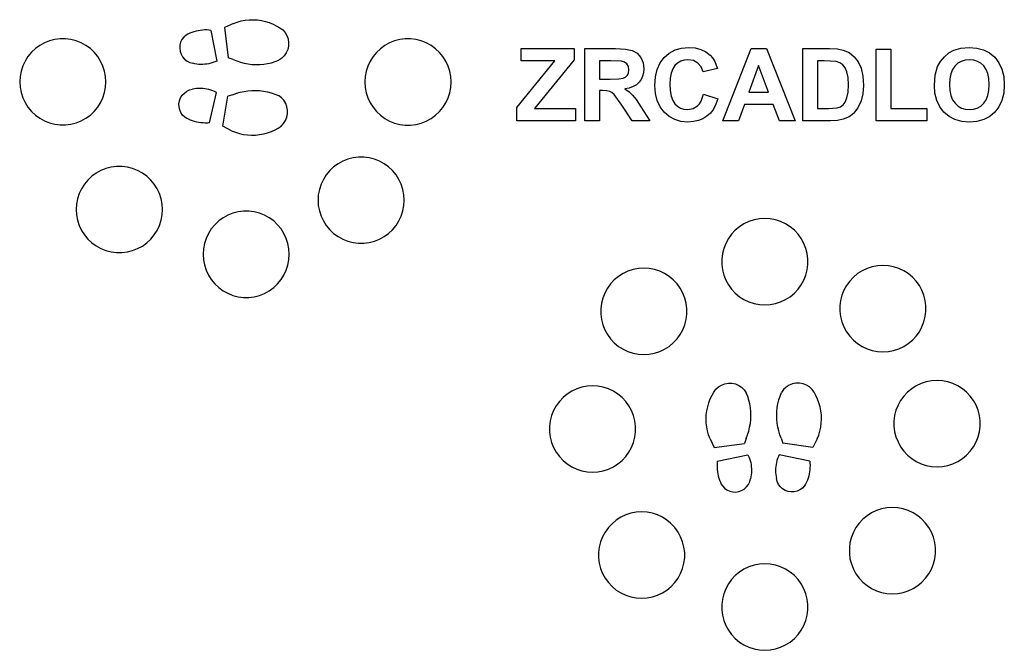
# Model space of a CAD drawing. Extents: x -1728 to 1728, y -1325 to 1325.
# Drawn here: x -1728 to 555, y -1325 to 136 of the extents above; entities that cross this region are included whole.
import ezdxf

# ---------------------------------------------------------------- set-up
doc = ezdxf.new("R2010")
doc.units = 0
doc.layers.get('0').update_dxf_attribs({"linetype": 'CONTINUOUS'})

msp = doc.modelspace()

# ---------------------------------------------------------------- linework, layer by layer
for p, q in [((-1232.2, 127.3), (-1252.7, 117.8)), ((-1252.7, 117.8), (-1244.1, 47.4)), ((-1232.2, 127.3), (-1223.3, 130.5)), ((-1223.3, 130.5), (-1214.2, 133)), ((-1214.2, 133), (-1204.9, 134.7)), ((-1204.9, 134.7), (-1195.5, 135.7)), ((-1195.5, 135.7), (-1186, 135.9)), ((-1186, 135.9), (-1176.6, 135.4)), ((-1176.6, 135.4), (-1167.2, 134)), ((-1167.2, 134), (-1158, 131.9)), ((-1158, 131.9), (-1148.9, 129.1)), ((-1148.9, 129.1), (-1140.2, 125.5)), ((-1140.2, 125.5), (-1131.8, 121.2)), ((-1131.8, 121.2), (-1124.4, 117.4)), ((-1124.4, 117.4), (-1117.9, 112.4)), ((-1633.8, 91.8), (-1646.3, 90.2)), ((-1621.3, 91.7), (-1633.8, 91.8)), ((-1608.8, 90.2), (-1621.3, 91.7)), ((-1347.2, 95.7), (-1351.4, 90)), ((-1342, 100.5), (-1347.2, 95.7)), ((-1337.6, 102.8), (-1342, 100.5)), ((-1333, 104.8), (-1337.6, 102.8)), ((-1328.4, 106.6), (-1333, 104.8)), ((-1323.6, 108.2), (-1328.4, 106.6)), ((-1318.8, 109.5), (-1323.6, 108.2)), ((-1313.9, 110.5), (-1318.8, 109.5)), ((-1309, 111.3), (-1313.9, 110.5)), ((-1304.1, 111.8), (-1309, 111.3)), ((-1299.1, 112.1), (-1304.1, 111.8)), ((-1294.1, 112.1), (-1299.1, 112.1)), ((-1289.1, 111.8), (-1294.1, 112.1)), ((-1284.2, 111.3), (-1289.1, 111.8)), ((-1284.2, 111.3), (-1270.9, 40)), ((-1117.9, 112.4), (-1112.5, 106.1)), ((-1112.5, 106.1), (-1108.3, 99)), ((-1108.3, 99), (-1105.5, 91.3)), ((-833.8, 91.5), (-846.3, 90)), ((-821.3, 91.5), (-833.8, 91.5)), ((-808.8, 90), (-821.3, 91.5)), ((-1691.3, 69), (-1700.4, 60.4)), ((-1681.1, 76.4), (-1691.3, 69)), ((-1670.1, 82.4), (-1681.1, 76.4)), ((-1658.4, 87.1), (-1670.1, 82.4)), ((-1646.3, 90.2), (-1658.4, 87.1)), ((-1596.6, 87), (-1608.8, 90.2)), ((-1585, 82.4), (-1596.6, 87)), ((-1574, 76.4), (-1585, 82.4)), ((-1563.8, 69), (-1574, 76.4)), ((-1554.6, 60.4), (-1563.8, 69)), ((-1356.2, 76.7), (-1356.6, 69.7)), ((-1356.6, 69.7), (-1355.7, 62.6)), ((-1354.5, 83.6), (-1356.2, 76.7)), ((-1351.4, 90), (-1354.5, 83.6)), ((-1104.5, 74.9), (-1106.3, 66.8)), ((-1105.5, 91.3), (-1104.2, 83.1)), ((-1104.2, 83.1), (-1104.5, 74.9)), ((-891.3, 68.8), (-900.4, 60.2)), ((-881.1, 76.2), (-891.3, 68.8)), ((-870.1, 82.2), (-881.1, 76.2)), ((-858.4, 86.8), (-870.1, 82.2)), ((-846.3, 90), (-858.4, 86.8)), ((-796.6, 86.8), (-808.8, 90)), ((-785, 82.2), (-796.6, 86.8)), ((-774, 76.2), (-785, 82.2)), ((-763.8, 68.8), (-774, 76.2)), ((-754.6, 60.2), (-763.8, 68.8)), ((-564.8, 40.7), (-564.8, 68.9)), ((-564.8, 68.9), (-442.5, 68.9)), ((-442.5, 68.9), (-442.5, 42.7)), ((-417.5, 68.9), (-346.5, 68.9)), ((-417.5, -98.2), (-417.5, 68.9)), ((-346.5, 68.9), (-323.4, 67.8)), ((-208.4, 66), (-193.4, 70.3)), ((-193.4, 70.3), (-176.7, 71.8)), ((-176.7, 71.8), (-162.1, 70.6)), ((-162.1, 70.6), (-148.9, 67.2)), ((-97.4, -98.2), (-32.3, 68.9)), ((-32.3, 68.9), (3.4, 68.9)), ((3.4, 68.9), (70.4, -98.2)), ((88.1, -98.2), (88.1, 68.9)), ((88.1, 68.9), (149.8, 68.9)), ((149.8, 68.9), (168.2, 68.1)), ((437.5, 65.2), (454.3, 70.1)), ((454.3, 70.1), (473.5, 71.8)), ((473.5, 71.8), (491.1, 70.3)), ((491.1, 70.3), (506.8, 66.1)), ((-1708.4, 50.7), (-1715.2, 40.1)), ((-1700.4, 60.4), (-1708.4, 50.7)), ((-1546.6, 50.7), (-1554.6, 60.4)), ((-1539.9, 40.1), (-1546.6, 50.7)), ((-1355.7, 62.6), (-1353.4, 55.9)), ((-1353.4, 55.9), (-1349.8, 49.8)), ((-1349.8, 49.8), (-1345.2, 44.4)), ((-1233, 44), (-1244.1, 47.4)), ((-1120, 46.6), (-1126.9, 41.9)), ((-1114.2, 52.4), (-1120, 46.6)), ((-1109.6, 59.2), (-1114.2, 52.4)), ((-1106.3, 66.8), (-1109.6, 59.2)), ((-908.4, 50.5), (-915.2, 39.9)), ((-900.4, 60.2), (-908.4, 50.5)), ((-746.6, 50.5), (-754.6, 60.2)), ((-739.9, 39.9), (-746.6, 50.5)), ((-323.4, 67.8), (-307.6, 64.4)), ((-307.6, 64.4), (-296.6, 58.2)), ((-296.6, 58.2), (-288.1, 48.4)), ((-288.1, 48.4), (-282.6, 36.1)), ((-242.8, 36), (-233.4, 48.7)), ((-233.4, 48.7), (-221.8, 58.8)), ((-221.8, 58.8), (-208.4, 66)), ((-148.9, 67.2), (-137.2, 61.6)), ((-137.2, 61.6), (-126.9, 53.7)), ((-126.9, 53.7), (-121.5, 47.7)), ((-121.5, 47.7), (-116.9, 40.6)), ((168.2, 68.1), (181.6, 65.7)), ((181.6, 65.7), (195.3, 59.7)), ((195.3, 59.7), (206.8, 50.3)), ((206.8, 50.3), (216.1, 38)), ((257.8, 67.6), (291.6, 67.6)), ((257.8, -98.2), (257.8, 67.6)), ((291.6, 67.6), (291.6, -70.1)), ((407.1, 39.3), (415.9, 50.1)), ((415.9, 50.1), (426.2, 59)), ((426.2, 59), (437.5, 65.2)), ((506.8, 66.1), (520.6, 58.9)), ((520.6, 58.9), (532.6, 48.9)), ((532.6, 48.9), (542.3, 36.3)), ((-1720.5, 28.8), (-1724.4, 16.8)), ((-1715.2, 40.1), (-1720.5, 28.8)), ((-1534.6, 28.7), (-1539.9, 40.1)), ((-1530.7, 16.8), (-1534.6, 28.7)), ((-1345.2, 44.4), (-1339.6, 40)), ((-1339.6, 40), (-1333.3, 36.8)), ((-1333.3, 36.8), (-1326.5, 34.9)), ((-1321.8, 33.8), (-1326.5, 34.9)), ((-1317.2, 33.1), (-1321.8, 33.8)), ((-1312.4, 32.5), (-1317.2, 33.1)), ((-1307.7, 32.3), (-1312.4, 32.5)), ((-1303, 32.4), (-1307.7, 32.3)), ((-1298.2, 32.7), (-1303, 32.4)), ((-1293.5, 33.2), (-1298.2, 32.7)), ((-1288.9, 34.1), (-1293.5, 33.2)), ((-1284.2, 35.2), (-1288.9, 34.1)), ((-1279.7, 36.5), (-1284.2, 35.2)), ((-1275.2, 38.2), (-1279.7, 36.5)), ((-1270.9, 40), (-1275.2, 38.2)), ((-1233, 44), (-1224.6, 40.5)), ((-1224.6, 40.5), (-1216, 37.6)), ((-1216, 37.6), (-1207.2, 35.2)), ((-1207.2, 35.2), (-1198.2, 33.5)), ((-1198.2, 33.5), (-1189.2, 32.4)), ((-1189.2, 32.4), (-1180.1, 31.9)), ((-1180.1, 31.9), (-1171, 32.1)), ((-1171, 32.1), (-1162, 32.8)), ((-1162, 32.8), (-1153, 34.2)), ((-1153, 34.2), (-1144.1, 36.2)), ((-1144.1, 36.2), (-1135.4, 38.8)), ((-1135.4, 38.8), (-1126.9, 41.9)), ((-920.5, 28.6), (-924.4, 16.6)), ((-915.2, 39.9), (-920.5, 28.6)), ((-734.6, 28.5), (-739.9, 39.9)), ((-730.7, 16.6), (-734.6, 28.5)), ((-574.8, -67.8), (-487, 40.7)), ((-487, 40.7), (-564.8, 40.7)), ((-442.5, 42.7), (-534, -70.1)), ((-357.4, 40.7), (-383.8, 40.7)), ((-383.8, 40.7), (-383.8, -1.8)), ((-332.8, 40.1), (-357.4, 40.7)), ((-325.5, 37.8), (-332.8, 40.1)), ((-320.1, 33.5), (-325.5, 37.8)), ((-316.7, 27.5), (-320.1, 33.5)), ((-315.6, 19.9), (-316.7, 27.5)), ((-282.6, 36.1), (-280.8, 22.1)), ((-249.5, 20.9), (-242.8, 36)), ((-208.6, 29.6), (-213.6, 21.9)), ((-202.4, 35.4), (-208.6, 29.6)), ((-195.3, 39.6), (-202.4, 35.4)), ((-187.3, 42.1), (-195.3, 39.6)), ((-178.4, 42.9), (-187.3, 42.1)), ((-166, 41.1), (-178.4, 42.9)), ((-155.6, 35.4), (-166, 41.1)), ((-147.8, 26.5), (-155.6, 35.4)), ((-143.2, 14.9), (-147.8, 26.5)), ((-109.8, 22.9), (-143.2, 14.9)), ((-116.9, 40.6), (-109.8, 22.9)), ((-14.8, 29.9), (-37.4, -32.1)), ((8.2, -32.1), (-14.8, 29.9)), ((121.9, 40.7), (121.9, -70.1)), ((137.1, 40.7), (121.9, 40.7)), ((164.8, 39.1), (137.1, 40.7)), ((173.4, 36.1), (164.8, 39.1)), ((180.4, 31.2), (173.4, 36.1)), ((185.9, 24.2), (180.4, 31.2)), ((190, 15), (185.9, 24.2)), ((216.1, 38), (222.8, 23.3)), ((222.8, 23.3), (226.9, 5.4)), ((394.6, 7.8), (400.3, 27.2)), ((400.3, 27.2), (407.1, 39.3)), ((440.2, 28.6), (434.6, 20.6)), ((447.1, 34.9), (440.2, 28.6)), ((455, 39.4), (447.1, 34.9)), ((463.9, 42), (455, 39.4)), ((473.9, 42.9), (463.9, 42)), ((483.8, 42.1), (473.9, 42.9)), ((492.7, 39.4), (483.8, 42.1)), ((500.5, 35), (492.7, 39.4)), ((507.3, 28.8), (500.5, 35)), ((512.8, 20.8), (507.3, 28.8)), ((542.3, 36.3), (549.3, 21.5)), ((-1726.8, 4.5), (-1727.6, -8)), ((-1724.4, 16.8), (-1726.8, 4.5)), ((-1528.3, 4.5), (-1530.7, 16.8)), ((-1527.6, -8.1), (-1528.3, 4.5)), ((-926.8, 4.3), (-927.6, -8.2)), ((-924.4, 16.6), (-926.8, 4.3)), ((-728.3, 4.2), (-730.7, 16.6)), ((-727.6, -8.3), (-728.3, 4.2)), ((-339.1, -1.2), (-328.5, 0.3)), ((-328.5, 0.3), (-323.1, 3.1)), ((-323.1, 3.1), (-319, 7.4)), ((-319, 7.4), (-316.4, 13)), ((-316.4, 13), (-315.6, 19.9)), ((-283.6, 4.9), (-287, -2.5)), ((-281.5, 13.1), (-283.6, 4.9)), ((-280.8, 22.1), (-281.5, 13.1)), ((-254.9, -16.1), (-253.6, 3.6)), ((-253.6, 3.6), (-249.5, 20.9)), ((-219.4, 0.3), (-220.2, -13.6)), ((-217.3, 12.1), (-219.4, 0.3)), ((-213.6, 21.9), (-217.3, 12.1)), ((192.5, 2.4), (190, 15)), ((193.4, -14.8), (192.5, 2.4)), ((226.9, 5.4), (228.3, -16.2)), ((392.7, -15.7), (394.6, 7.8)), ((430.7, 10.7), (428.3, -1)), ((434.6, 20.6), (430.7, 10.7)), ((516.8, 11), (512.8, 20.8)), ((519.1, -0.6), (516.8, 11)), ((549.3, 21.5), (553.4, 4.4)), ((553.4, 4.4), (554.8, -14.9)), ((-1727.6, -8), (-1726.8, -20.6)), ((-1726.8, -20.6), (-1724.4, -32.9)), ((-1530.7, -32.9), (-1528.4, -20.6)), ((-1528.4, -20.6), (-1527.6, -8.1)), ((-927.6, -8.2), (-926.8, -20.8)), ((-926.8, -20.8), (-924.4, -33.1)), ((-730.7, -33.2), (-728.4, -20.8)), ((-728.4, -20.8), (-727.6, -8.3)), ((-383.8, -1.8), (-358.8, -1.8)), ((-358.8, -1.8), (-339.1, -1.2)), ((-314.6, -22.3), (-324.9, -24.5)), ((-305.7, -19), (-314.6, -22.3)), ((-298.1, -14.6), (-305.7, -19)), ((-291.9, -9), (-298.1, -14.6)), ((-287, -2.5), (-291.9, -9)), ((-253.6, -34.8), (-254.9, -16.1)), ((-220.2, -13.6), (-219.4, -28.3)), ((192.5, -32.1), (193.4, -14.8)), ((228.3, -16.2), (227, -35.5)), ((394.1, -34.6), (392.7, -15.7)), ((428.3, -1), (427.5, -14.5)), ((427.5, -14.5), (428.3, -27.9)), ((519.9, -14.1), (519.1, -0.6)), ((519.1, -27.7), (519.9, -14.1)), ((554.8, -14.9), (553.4, -34)), ((-1724.4, -32.9), (-1720.6, -44.8)), ((-1720.6, -44.8), (-1715.2, -56.2)), ((-1539.9, -56.3), (-1534.6, -44.9)), ((-1534.6, -44.9), (-1530.7, -32.9)), ((-1357, -51.8), (-1354.5, -45.1)), ((-1354.5, -45.1), (-1350.7, -39.1)), ((-1350.7, -39.1), (-1345.9, -33.9)), ((-1345.9, -33.9), (-1340.1, -29.8)), ((-1340.1, -29.8), (-1333.7, -26.8)), ((-1333.7, -26.8), (-1326.8, -25.1)), ((-1322.1, -24.3), (-1326.8, -25.1)), ((-1317.4, -23.7), (-1322.1, -24.3)), ((-1312.7, -23.3), (-1317.4, -23.7)), ((-1308, -23.3), (-1312.7, -23.3)), ((-1303.2, -23.5), (-1308, -23.3)), ((-1298.5, -24), (-1303.2, -23.5)), ((-1293.8, -24.8), (-1298.5, -24)), ((-1289.2, -25.8), (-1293.8, -24.8)), ((-1284.6, -27.1), (-1289.2, -25.8)), ((-1287.5, -103.1), (-1271.5, -32.4)), ((-1280.1, -28.6), (-1284.6, -27.1)), ((-1275.8, -30.4), (-1280.1, -28.6)), ((-1271.5, -32.4), (-1275.8, -30.4)), ((-1256.3, -110.9), (-1245, -40.8)), ((-1233.7, -37.8), (-1245, -40.8)), ((-1233.7, -37.8), (-1225.2, -34.6)), ((-1225.2, -34.6), (-1216.5, -32.1)), ((-1216.5, -32.1), (-1207.6, -30.1)), ((-1207.6, -30.1), (-1198.6, -28.7)), ((-1198.6, -28.7), (-1189.6, -28)), ((-1189.6, -28), (-1180.5, -27.8)), ((-1180.5, -27.8), (-1171.4, -28.3)), ((-1171.4, -28.3), (-1162.4, -29.4)), ((-1162.4, -29.4), (-1153.4, -31.1)), ((-1153.4, -31.1), (-1144.6, -33.4)), ((-1144.6, -33.4), (-1136, -36.4)), ((-1136, -36.4), (-1127.6, -39.8)), ((-1121, -44.8), (-1127.6, -39.8)), ((-1115.4, -50.8), (-1121, -44.8)), ((-924.4, -33.1), (-920.6, -45.1)), ((-920.6, -45.1), (-915.2, -56.4)), ((-739.9, -56.5), (-734.6, -45.1)), ((-734.6, -45.1), (-730.7, -33.2)), ((-376.9, -28.4), (-383.8, -28.4)), ((-383.8, -28.4), (-383.8, -98.2)), ((-366.9, -28.9), (-376.9, -28.4)), ((-359.9, -30.3), (-366.9, -28.9)), ((-354.7, -33), (-359.9, -30.3)), ((-349.8, -37.3), (-354.7, -33)), ((-332, -61.8), (-349.8, -37.3)), ((-324.9, -24.5), (-314.9, -31.1)), ((-314.9, -31.1), (-306.9, -38.5)), ((-306.9, -38.5), (-298.5, -49.1)), ((-249.6, -51.4), (-253.6, -34.8)), ((-219.4, -28.3), (-217.3, -40.8)), ((-217.3, -40.8), (-213.7, -50.9)), ((-147.6, -52.7), (-142.1, -36.8)), ((-142.1, -36.8), (-109.3, -47.1)), ((-37.4, -32.1), (8.2, -32.1)), ((186, -55), (190, -45.4)), ((190, -45.4), (192.5, -32.1)), ((227, -35.5), (223.1, -51.8)), ((398.2, -51.3), (394.1, -34.6)), ((428.3, -27.9), (430.7, -39.5)), ((430.7, -39.5), (434.8, -49.4)), ((512.7, -49.5), (516.7, -39.5)), ((516.7, -39.5), (519.1, -27.7)), ((553.4, -34), (549.3, -50.9)), ((-1715.2, -56.2), (-1708.5, -66.8)), ((-1708.5, -66.8), (-1700.5, -76.5)), ((-1554.7, -76.5), (-1546.7, -66.9)), ((-1546.7, -66.9), (-1539.9, -56.3)), ((-1358.3, -58.7), (-1357, -51.8)), ((-1358.1, -65.8), (-1358.3, -58.7)), ((-1356.7, -72.8), (-1358.1, -65.8)), ((-1111, -57.8), (-1115.4, -50.8)), ((-1108, -65.5), (-1111, -57.8)), ((-1106.6, -73.6), (-1108, -65.5)), ((-915.2, -56.4), (-908.5, -67)), ((-908.5, -67), (-900.5, -76.7)), ((-754.7, -76.7), (-746.7, -67.1)), ((-746.7, -67.1), (-739.9, -56.5)), ((-574.8, -98.2), (-574.8, -67.8)), ((-307.6, -98.2), (-332, -61.8)), ((-298.5, -49.1), (-287.7, -65.6)), ((-287.7, -65.6), (-267.2, -98.2)), ((-242.9, -65.9), (-249.6, -51.4)), ((-233.5, -78.3), (-242.9, -65.9)), ((-213.7, -50.9), (-208.8, -58.8)), ((-208.8, -58.8), (-202.6, -64.7)), ((-202.6, -64.7), (-195.6, -68.9)), ((-166.6, -70.1), (-156, -63.7)), ((-156, -63.7), (-151.5, -58.8)), ((-151.5, -58.8), (-147.6, -52.7)), ((-113.7, -59.9), (-119.4, -71)), ((-109.3, -47.1), (-113.7, -59.9)), ((-47.8, -60.3), (-61.6, -98.2)), ((19.1, -60.3), (-47.8, -60.3)), ((33.6, -98.2), (19.1, -60.3)), ((147.1, -70.1), (167.5, -68.5)), ((167.5, -68.5), (175, -65.7)), ((175, -65.7), (181.1, -61.5)), ((181.1, -61.5), (186, -55)), ((215.5, -68.3), (205.2, -81.3)), ((223.1, -51.8), (215.5, -68.3)), ((405.1, -65.9), (398.2, -51.3)), ((414.7, -78.3), (405.1, -65.9)), ((434.8, -49.4), (440.6, -57.6)), ((440.6, -57.6), (447.6, -64)), ((447.6, -64), (455.5, -68.6)), ((492.2, -68.6), (500.1, -64)), ((500.1, -64), (507, -57.7)), ((507, -57.7), (512.7, -49.5)), ((542.4, -65.7), (532.8, -78.2)), ((549.3, -50.9), (542.4, -65.7)), ((-1700.5, -76.5), (-1691.3, -85.1)), ((-1691.3, -85.1), (-1681.2, -92.5)), ((-1574, -92.5), (-1563.8, -85.1)), ((-1563.8, -85.1), (-1554.7, -76.5)), ((-1353.9, -79.3), (-1356.7, -72.8)), ((-1349.9, -85.2), (-1353.9, -79.3)), ((-1344.9, -90.2), (-1349.9, -85.2)), ((-1340.5, -92.6), (-1344.9, -90.2)), ((-1111.3, -97.6), (-1108.2, -90)), ((-1108.2, -90), (-1106.6, -81.9)), ((-1106.6, -81.9), (-1106.6, -73.6)), ((-900.5, -76.7), (-891.3, -85.3)), ((-891.3, -85.3), (-881.2, -92.7)), ((-774, -92.7), (-763.8, -85.3)), ((-763.8, -85.3), (-754.7, -76.7)), ((-534, -70.1), (-439, -70.1)), ((-439, -70.1), (-439, -98.2)), ((-222, -88.3), (-233.5, -78.3)), ((-209.1, -95.4), (-222, -88.3)), ((-195.6, -68.9), (-187.8, -71.4)), ((-187.8, -71.4), (-179.1, -72.2)), ((-179.1, -72.2), (-166.6, -70.1)), ((-134.4, -87.8), (-143.7, -93.6)), ((-126.2, -80.3), (-134.4, -87.8)), ((-119.4, -71), (-126.2, -80.3)), ((121.9, -70.1), (147.1, -70.1)), ((194.9, -89), (181.5, -94.7)), ((205.2, -81.3), (194.9, -89)), ((291.6, -70.1), (375.5, -70.1)), ((375.5, -70.1), (375.5, -98.2)), ((426.7, -88.3), (414.7, -78.3)), ((440.5, -95.4), (426.7, -88.3)), ((455.5, -68.6), (464.2, -71.3)), ((464.2, -71.3), (473.9, -72.2)), ((473.9, -72.2), (483.5, -71.3)), ((483.5, -71.3), (492.2, -68.6)), ((520.9, -88.2), (507.1, -95.4)), ((532.8, -78.2), (520.9, -88.2)), ((-1681.2, -92.5), (-1670.2, -98.5)), ((-1670.2, -98.5), (-1658.5, -103.2)), ((-1658.5, -103.2), (-1646.3, -106.3)), ((-1646.3, -106.3), (-1633.9, -107.9)), ((-1633.9, -107.9), (-1621.3, -107.9)), ((-1621.3, -107.9), (-1608.9, -106.3)), ((-1608.9, -106.3), (-1596.7, -103.2)), ((-1596.7, -103.2), (-1585, -98.5)), ((-1585, -98.5), (-1574, -92.5)), ((-1336, -94.8), (-1340.5, -92.6)), ((-1331.5, -96.8), (-1336, -94.8)), ((-1326.8, -98.5), (-1331.5, -96.8)), ((-1322, -100), (-1326.8, -98.5)), ((-1317.2, -101.2), (-1322, -100)), ((-1312.3, -102.2), (-1317.2, -101.2)), ((-1307.4, -102.9), (-1312.3, -102.2)), ((-1302.4, -103.3), (-1307.4, -102.9)), ((-1297.4, -103.5), (-1302.4, -103.3)), ((-1292.5, -103.5), (-1297.4, -103.5)), ((-1287.5, -103.1), (-1292.5, -103.5)), ((-1236.2, -121.1), (-1256.3, -110.9)), ((-1128.1, -115.4), (-1121.4, -110.6)), ((-1121.4, -110.6), (-1115.7, -104.6)), ((-1115.7, -104.6), (-1111.3, -97.6)), ((-881.2, -92.7), (-870.2, -98.7)), ((-870.2, -98.7), (-858.5, -103.4)), ((-858.5, -103.4), (-846.3, -106.5)), ((-846.3, -106.5), (-833.9, -108.1)), ((-833.9, -108.1), (-821.3, -108.1)), ((-821.3, -108.1), (-808.9, -106.5)), ((-808.9, -106.5), (-796.7, -103.4)), ((-796.7, -103.4), (-785, -98.8)), ((-785, -98.8), (-774, -92.7)), ((-439, -98.2), (-574.8, -98.2)), ((-383.8, -98.2), (-417.5, -98.2)), ((-267.2, -98.2), (-307.6, -98.2)), ((-194.7, -99.6), (-209.1, -95.4)), ((-178.8, -101.1), (-194.7, -99.6)), ((-165.9, -100.2), (-178.8, -101.1)), ((-154.2, -97.7), (-165.9, -100.2)), ((-143.7, -93.6), (-154.2, -97.7)), ((-61.6, -98.2), (-97.4, -98.2)), ((70.4, -98.2), (33.6, -98.2)), ((151.7, -98.2), (88.1, -98.2)), ((168.5, -97.3), (151.7, -98.2)), ((181.5, -94.7), (168.5, -97.3)), ((375.5, -98.2), (257.8, -98.2)), ((456.3, -99.6), (440.5, -95.4)), ((474, -101.1), (456.3, -99.6)), ((491.5, -99.6), (474, -101.1)), ((507.1, -95.4), (491.5, -99.6)), ((-1236.2, -121.1), (-1227.4, -124.6)), ((-1227.4, -124.6), (-1218.4, -127.5)), ((-1218.4, -127.5), (-1209.1, -129.6)), ((-1209.1, -129.6), (-1199.8, -130.9)), ((-1199.8, -130.9), (-1190.3, -131.5)), ((-1190.3, -131.5), (-1180.9, -131.3)), ((-1180.9, -131.3), (-1171.5, -130.3)), ((-1171.5, -130.3), (-1162.2, -128.6)), ((-1162.2, -128.6), (-1153, -126.1)), ((-1153, -126.1), (-1144.2, -122.8)), ((-1144.2, -122.8), (-1135.6, -118.9)), ((-1135.6, -118.9), (-1128.1, -115.4)), ((-942.3, -182.3), (-954.8, -183.8)), ((-929.7, -182.3), (-942.3, -182.3)), ((-917.3, -183.8), (-929.7, -182.3)), ((-1503, -204), (-1515.5, -205.6)), ((-1490.4, -204), (-1503, -204)), ((-1478, -205.6), (-1490.4, -204)), ((-999.8, -205), (-1008.9, -213.6)), ((-989.6, -197.6), (-999.8, -205)), ((-978.6, -191.6), (-989.6, -197.6)), ((-966.9, -186.9), (-978.6, -191.6)), ((-954.8, -183.8), (-966.9, -186.9)), ((-905.1, -187), (-917.3, -183.8)), ((-893.4, -191.6), (-905.1, -187)), ((-882.4, -197.6), (-893.4, -191.6)), ((-872.3, -205), (-882.4, -197.6)), ((-863.1, -213.6), (-872.3, -205)), ((-1560.5, -226.8), (-1569.6, -235.4)), ((-1550.3, -219.4), (-1560.5, -226.8)), ((-1539.3, -213.3), (-1550.3, -219.4)), ((-1527.6, -208.7), (-1539.3, -213.3)), ((-1515.5, -205.6), (-1527.6, -208.7)), ((-1465.8, -208.7), (-1478, -205.6)), ((-1454.1, -213.4), (-1465.8, -208.7)), ((-1443.1, -219.4), (-1454.1, -213.4)), ((-1433, -226.8), (-1443.1, -219.4)), ((-1423.8, -235.4), (-1433, -226.8)), ((-1016.9, -223.3), (-1023.7, -233.9)), ((-1008.9, -213.6), (-1016.9, -223.3)), ((-855.1, -223.3), (-863.1, -213.6)), ((-848.4, -233.9), (-855.1, -223.3)), ((-1577.6, -245), (-1584.4, -255.6)), ((-1569.6, -235.4), (-1577.6, -245)), ((-1415.8, -245.1), (-1423.8, -235.4)), ((-1409.1, -255.7), (-1415.8, -245.1)), ((-1029, -245.2), (-1032.9, -257.2)), ((-1023.7, -233.9), (-1029, -245.2)), ((-843.1, -245.3), (-848.4, -233.9)), ((-839.2, -257.2), (-843.1, -245.3)), ((-1589.7, -267), (-1593.6, -278.9)), ((-1584.4, -255.6), (-1589.7, -267)), ((-1403.8, -267), (-1409.1, -255.7)), ((-1399.9, -279), (-1403.8, -267)), ((-1035.3, -269.5), (-1036, -282)), ((-1032.9, -257.2), (-1035.3, -269.5)), ((-836.8, -269.5), (-839.2, -257.2)), ((-836, -282.1), (-836.8, -269.5)), ((-1596, -291.3), (-1596.7, -303.8)), ((-1593.6, -278.9), (-1596, -291.3)), ((-1397.5, -291.3), (-1399.9, -279)), ((-1396.7, -303.9), (-1397.5, -291.3)), ((-1036, -282), (-1035.3, -294.6)), ((-1035.3, -294.6), (-1032.9, -306.9)), ((-839.2, -307), (-836.8, -294.6)), ((-836.8, -294.6), (-836, -282.1)), ((-1596.7, -303.8), (-1596, -316.3)), ((-1596, -316.3), (-1593.6, -328.7)), ((-1399.9, -328.7), (-1397.5, -316.4)), ((-1397.5, -316.4), (-1396.7, -303.9)), ((-1245.1, -316.9), (-1256.1, -322.9)), ((-1233.4, -312.3), (-1245.1, -316.9)), ((-1221.3, -309.1), (-1233.4, -312.3)), ((-1208.8, -307.6), (-1221.3, -309.1)), ((-1196.2, -307.6), (-1208.8, -307.6)), ((-1183.8, -309.2), (-1196.2, -307.6)), ((-1171.6, -312.3), (-1183.8, -309.2)), ((-1160, -316.9), (-1171.6, -312.3)), ((-1148.9, -323), (-1160, -316.9)), ((-1032.9, -306.9), (-1029, -318.8)), ((-1029, -318.8), (-1023.7, -330.2)), ((-848.4, -330.3), (-843.1, -318.9)), ((-843.1, -318.9), (-839.2, -307)), ((-1593.6, -328.7), (-1589.7, -340.6)), ((-1589.7, -340.6), (-1584.4, -352)), ((-1409.1, -352), (-1403.8, -340.7)), ((-1403.8, -340.7), (-1399.9, -328.7)), ((-1275.4, -338.9), (-1283.4, -348.6)), ((-1266.3, -330.3), (-1275.4, -338.9)), ((-1256.1, -322.9), (-1266.3, -330.3)), ((-1138.8, -330.3), (-1148.9, -323)), ((-1129.6, -338.9), (-1138.8, -330.3)), ((-1121.6, -348.6), (-1129.6, -338.9)), ((-1023.7, -330.2), (-1017, -340.8)), ((-1017, -340.8), (-1009, -350.5)), ((-863.2, -350.5), (-855.2, -340.9)), ((-855.2, -340.9), (-848.4, -330.3)), ((-48.6, -337), (-59.2, -343.8)), ((-37.2, -331.7), (-48.6, -337)), ((-25.2, -327.8), (-37.2, -331.7)), ((-12.9, -325.5), (-25.2, -327.8)), ((-0.4, -324.7), (-12.9, -325.5)), ((12.2, -325.5), (-0.4, -324.7)), ((24.5, -327.8), (12.2, -325.5)), ((36.4, -331.7), (24.5, -327.8)), ((47.8, -337), (36.4, -331.7)), ((58.4, -343.8), (47.8, -337)), ((-1584.4, -352), (-1577.7, -362.6)), ((-1577.7, -362.6), (-1569.7, -372.3)), ((-1423.9, -372.3), (-1415.9, -362.6)), ((-1415.9, -362.6), (-1409.1, -352)), ((-1290.2, -359.2), (-1295.5, -370.5)), ((-1283.4, -348.6), (-1290.2, -359.2)), ((-1114.9, -359.2), (-1121.6, -348.6)), ((-1109.6, -370.6), (-1114.9, -359.2)), ((-1009, -350.5), (-999.8, -359.1)), ((-999.8, -359.1), (-989.7, -366.5)), ((-882.5, -366.5), (-872.3, -359.1)), ((-872.3, -359.1), (-863.2, -350.5)), ((-77.4, -360.9), (-84.8, -371.1)), ((-68.8, -351.8), (-77.4, -360.9)), ((-59.2, -343.8), (-68.8, -351.8)), ((68.1, -351.8), (58.4, -343.8)), ((76.7, -360.9), (68.1, -351.8)), ((84.1, -371.1), (76.7, -360.9)), ((-1569.7, -372.3), (-1560.5, -380.9)), ((-1560.5, -380.9), (-1550.4, -388.2)), ((-1443.2, -388.3), (-1433, -380.9)), ((-1433, -380.9), (-1423.9, -372.3)), ((-1299.4, -382.5), (-1301.8, -394.8)), ((-1295.5, -370.5), (-1299.4, -382.5)), ((-1105.7, -382.5), (-1109.6, -370.6)), ((-1103.3, -394.9), (-1105.7, -382.5)), ((-989.7, -366.5), (-978.7, -372.5)), ((-978.7, -372.5), (-967, -377.2)), ((-967, -377.2), (-954.8, -380.3)), ((-954.8, -380.3), (-942.4, -381.9)), ((-942.4, -381.9), (-929.8, -381.9)), ((-929.8, -381.9), (-917.3, -380.3)), ((-917.3, -380.3), (-905.2, -377.2)), ((-905.2, -377.2), (-893.5, -372.5)), ((-893.5, -372.5), (-882.5, -366.5)), ((-90.9, -382.1), (-95.5, -393.8)), ((-84.8, -371.1), (-90.9, -382.1)), ((90.1, -382.1), (84.1, -371.1)), ((94.7, -393.8), (90.1, -382.1)), ((-1550.4, -388.2), (-1539.4, -394.3)), ((-1539.4, -394.3), (-1527.7, -398.9)), ((-1527.7, -398.9), (-1515.5, -402.1)), ((-1515.5, -402.1), (-1503.1, -403.6)), ((-1503.1, -403.6), (-1490.5, -403.6)), ((-1490.5, -403.6), (-1478, -402.1)), ((-1478, -402.1), (-1465.9, -398.9)), ((-1465.9, -398.9), (-1454.2, -394.3)), ((-1454.2, -394.3), (-1443.2, -388.3)), ((-1301.8, -394.8), (-1302.6, -407.3)), ((-1302.6, -407.3), (-1301.8, -419.9)), ((-1102.6, -407.4), (-1103.3, -394.9)), ((-1103.3, -419.9), (-1102.6, -407.4)), ((-98.6, -405.9), (-100.2, -418.4)), ((-95.5, -393.8), (-98.6, -405.9)), ((97.9, -405.9), (94.7, -393.8)), ((99.4, -418.4), (97.9, -405.9)), ((-1301.8, -419.9), (-1299.4, -432.2)), ((-1299.4, -432.2), (-1295.5, -444.2)), ((-1109.6, -444.2), (-1105.7, -432.3)), ((-1105.7, -432.3), (-1103.3, -419.9)), ((-100.2, -418.4), (-100.2, -431)), ((-100.2, -431), (-98.6, -443.4)), ((97.9, -443.4), (99.4, -431)), ((99.4, -431), (99.4, -418.4)), ((273.4, -433.1), (260.9, -433.9)), ((286, -433.9), (273.4, -433.1)), ((-1295.5, -444.2), (-1290.2, -455.5)), ((-1290.2, -455.5), (-1283.5, -466.1)), ((-1121.7, -466.2), (-1114.9, -455.6)), ((-1114.9, -455.6), (-1109.6, -444.2)), ((-329, -452.1), (-339.6, -458.8)), ((-317.7, -446.8), (-329, -452.1)), ((-305.7, -442.9), (-317.7, -446.8)), ((-293.4, -440.5), (-305.7, -442.9)), ((-280.9, -439.8), (-293.4, -440.5)), ((-268.3, -440.5), (-280.9, -439.8)), ((-256, -442.9), (-268.3, -440.5)), ((-244, -446.8), (-256, -442.9)), ((-232.7, -452.1), (-244, -446.8)), ((-222.1, -458.8), (-232.7, -452.1)), ((-98.6, -443.4), (-95.5, -455.6)), ((-95.5, -455.6), (-90.9, -467.3)), ((90.1, -467.3), (94.7, -455.6)), ((94.7, -455.6), (97.9, -443.4)), ((214.7, -452.2), (205, -460.2)), ((225.3, -445.5), (214.7, -452.2)), ((236.6, -440.1), (225.3, -445.5)), ((248.6, -436.2), (236.6, -440.1)), ((260.9, -433.9), (248.6, -436.2)), ((298.3, -436.2), (286, -433.9)), ((310.3, -440.1), (298.3, -436.2)), ((321.6, -445.5), (310.3, -440.1)), ((332.2, -452.2), (321.6, -445.5)), ((341.9, -460.2), (332.2, -452.2)), ((-1283.5, -466.1), (-1275.5, -475.8)), ((-1275.5, -475.8), (-1266.3, -484.4)), ((-1138.8, -484.4), (-1129.7, -475.9)), ((-1129.7, -475.9), (-1121.7, -466.2)), ((-357.9, -476), (-365.3, -486.2)), ((-349.3, -466.9), (-357.9, -476)), ((-339.6, -458.8), (-349.3, -466.9)), ((-212.4, -466.9), (-222.1, -458.8)), ((-203.8, -476), (-212.4, -466.9)), ((-196.4, -486.2), (-203.8, -476)), ((-90.9, -467.3), (-84.8, -478.3)), ((-84.8, -478.3), (-77.4, -488.4)), ((76.7, -488.4), (84.1, -478.3)), ((84.1, -478.3), (90.1, -467.3)), ((196.4, -469.3), (189, -479.5)), ((205, -460.2), (196.4, -469.3)), ((350.5, -469.3), (341.9, -460.2)), ((357.9, -479.5), (350.5, -469.3)), ((-1266.3, -484.4), (-1256.2, -491.8)), ((-1256.2, -491.8), (-1245.2, -497.8)), ((-1245.2, -497.8), (-1233.5, -502.5)), ((-1171.7, -502.5), (-1160, -497.9)), ((-1160, -497.9), (-1149, -491.8)), ((-1149, -491.8), (-1138.8, -484.4)), ((-371.3, -497.2), (-376, -508.8)), ((-365.3, -486.2), (-371.3, -497.2)), ((-190.4, -497.2), (-196.4, -486.2)), ((-185.8, -508.8), (-190.4, -497.2)), ((-77.4, -488.4), (-68.8, -497.6)), ((-68.8, -497.6), (-59.2, -505.6)), ((58.4, -505.6), (68.1, -497.6)), ((68.1, -497.6), (76.7, -488.4)), ((183, -490.5), (178.3, -502.2)), ((189, -479.5), (183, -490.5)), ((363.9, -490.5), (357.9, -479.5)), ((368.5, -502.2), (363.9, -490.5)), ((-1233.5, -502.5), (-1221.3, -505.6)), ((-1221.3, -505.6), (-1208.9, -507.2)), ((-1208.9, -507.2), (-1196.3, -507.2)), ((-1196.3, -507.2), (-1183.8, -505.6)), ((-1183.8, -505.6), (-1171.7, -502.5)), ((-379.1, -521), (-380.7, -533.5)), ((-376, -508.8), (-379.1, -521)), ((-182.6, -521), (-185.8, -508.8)), ((-181.1, -533.5), (-182.6, -521)), ((-59.2, -505.6), (-48.6, -512.3)), ((-48.6, -512.3), (-37.2, -517.7)), ((-37.2, -517.7), (-25.2, -521.5)), ((-25.2, -521.5), (-12.9, -523.9)), ((-12.9, -523.9), (-0.4, -524.7)), ((-0.4, -524.7), (12.2, -523.9)), ((12.2, -523.9), (24.5, -521.5)), ((24.5, -521.5), (36.4, -517.7)), ((36.4, -517.7), (47.8, -512.3)), ((47.8, -512.3), (58.4, -505.6)), ((175.2, -514.3), (173.6, -526.8)), ((178.3, -502.2), (175.2, -514.3)), ((371.7, -514.3), (368.5, -502.2)), ((373.2, -526.8), (371.7, -514.3)), ((-380.7, -533.5), (-380.7, -546)), ((-380.7, -546), (-379.1, -558.5)), ((-182.6, -558.5), (-181.1, -546)), ((-181.1, -546), (-181.1, -533.5)), ((173.6, -526.8), (173.6, -539.4)), ((173.6, -539.4), (175.2, -551.8)), ((371.7, -551.8), (373.2, -539.4)), ((373.2, -539.4), (373.2, -526.8)), ((-379.1, -558.5), (-376, -570.7)), ((-185.8, -570.7), (-182.6, -558.5)), ((175.2, -551.8), (178.3, -564)), ((178.3, -564), (183, -575.7)), ((363.9, -575.7), (368.5, -564)), ((368.5, -564), (371.7, -551.8)), ((-376, -570.7), (-371.3, -582.3)), ((-371.3, -582.3), (-365.3, -593.3)), ((-365.3, -593.3), (-357.9, -603.5)), ((-203.8, -603.5), (-196.4, -593.3)), ((-196.4, -593.3), (-190.4, -582.3)), ((-190.4, -582.3), (-185.8, -570.7)), ((183, -575.7), (189, -586.7)), ((189, -586.7), (196.4, -596.8)), ((350.5, -596.8), (357.9, -586.7)), ((357.9, -586.7), (363.9, -575.7)), ((-357.9, -603.5), (-349.3, -612.6)), ((-349.3, -612.6), (-339.6, -620.7)), ((-222.1, -620.7), (-212.4, -612.6)), ((-212.4, -612.6), (-203.8, -603.5)), ((196.4, -596.8), (205, -606)), ((205, -606), (214.7, -614)), ((214.7, -614), (225.3, -620.7)), ((321.6, -620.7), (332.2, -614)), ((332.2, -614), (341.9, -606)), ((341.9, -606), (350.5, -596.8)), ((-339.6, -620.7), (-329, -627.4)), ((-329, -627.4), (-317.7, -632.7)), ((-317.7, -632.7), (-305.7, -636.6)), ((-305.7, -636.6), (-293.4, -639)), ((-293.4, -639), (-280.9, -639.8)), ((-280.9, -639.8), (-268.3, -639)), ((-268.3, -639), (-256, -636.6)), ((-256, -636.6), (-244, -632.7)), ((-244, -632.7), (-232.7, -627.4)), ((-232.7, -627.4), (-222.1, -620.7)), ((225.3, -620.7), (236.6, -626.1)), ((236.6, -626.1), (248.6, -629.9)), ((248.6, -629.9), (260.9, -632.3)), ((260.9, -632.3), (273.4, -633.1)), ((273.4, -633.1), (286, -632.3)), ((286, -632.3), (298.3, -629.9)), ((298.3, -629.9), (310.3, -626.1)), ((310.3, -626.1), (321.6, -620.7)), ((-100.7, -710.3), (-93, -707.4)), ((-93, -707.4), (-84.8, -706)), ((-84.8, -706), (-76.6, -706.2)), ((-76.6, -706.2), (-68.5, -707.8)), ((71.9, -706.1), (63.8, -707.7)), ((80.2, -706), (71.9, -706.1)), ((88.3, -707.5), (80.2, -706)), ((96, -710.4), (88.3, -707.5)), ((362, -706.6), (350.7, -711.9)), ((374, -702.7), (362, -706.6)), ((386.3, -700.3), (374, -702.7)), ((398.8, -699.6), (386.3, -700.3)), ((411.4, -700.3), (398.8, -699.6)), ((423.7, -702.7), (411.4, -700.3)), ((435.6, -706.6), (423.7, -702.7)), ((447, -711.9), (435.6, -706.6)), ((-447.8, -724.5), (-458.4, -731.2)), ((-436.4, -719.1), (-447.8, -724.5)), ((-424.5, -715.3), (-436.4, -719.1)), ((-412.1, -712.9), (-424.5, -715.3)), ((-399.6, -712.1), (-412.1, -712.9)), ((-387.1, -712.9), (-399.6, -712.1)), ((-374.7, -715.3), (-387.1, -712.9)), ((-362.8, -719.1), (-374.7, -715.3)), ((-351.4, -724.5), (-362.8, -719.1)), ((-340.8, -731.2), (-351.4, -724.5)), ((-122.5, -734.1), (-118.8, -726.7)), ((-118.8, -726.7), (-113.9, -720.1)), ((-113.9, -720.1), (-107.7, -714.6)), ((-107.7, -714.6), (-100.7, -710.3)), ((-68.5, -707.8), (-60.9, -711)), ((-60.9, -711), (-54, -715.5)), ((-54, -715.5), (-48.1, -721.3)), ((-48.1, -721.3), (-43.3, -728)), ((-40, -736.5), (-43.3, -728)), ((35.1, -736.1), (38.5, -727.6)), ((43.3, -720.9), (38.5, -727.6)), ((49.3, -715.2), (43.3, -720.9)), ((56.2, -710.8), (49.3, -715.2)), ((63.8, -707.7), (56.2, -710.8)), ((103, -714.8), (96, -710.4)), ((109.1, -720.4), (103, -714.8)), ((114, -727), (109.1, -720.4)), ((117.6, -734.4), (114, -727)), ((330.4, -726.7), (321.8, -735.8)), ((340.1, -718.7), (330.4, -726.7)), ((350.7, -711.9), (340.1, -718.7)), ((457.6, -718.7), (447, -711.9)), ((467.3, -726.7), (457.6, -718.7)), ((475.9, -735.8), (467.3, -726.7)), ((-476.6, -748.4), (-484, -758.5)), ((-468, -739.2), (-476.6, -748.4)), ((-458.4, -731.2), (-468, -739.2)), ((-331.1, -739.2), (-340.8, -731.2)), ((-322.5, -748.4), (-331.1, -739.2)), ((-315.2, -758.5), (-322.5, -748.4)), ((-132.8, -760.4), (-130.1, -751.4)), ((-130.1, -751.4), (-126.7, -742.6)), ((-126.7, -742.6), (-122.5, -734.1)), ((-37.3, -745.2), (-40, -736.5)), ((-35.2, -754), (-37.3, -745.2)), ((30.1, -753.6), (32.3, -744.7)), ((32.3, -744.7), (35.1, -736.1)), ((121.7, -743), (117.6, -734.4)), ((125, -751.8), (121.7, -743)), ((127.7, -760.9), (125, -751.8)), ((314.4, -746), (308.4, -757)), ((321.8, -735.8), (314.4, -746)), ((483.3, -746), (475.9, -735.8)), ((489.3, -757), (483.3, -746)), ((-490.1, -769.5), (-494.7, -781.2)), ((-484, -758.5), (-490.1, -769.5)), ((-309.1, -769.5), (-315.2, -758.5)), ((-304.5, -781.2), (-309.1, -769.5)), ((-136, -779.1), (-134.8, -769.7)), ((-134.8, -769.7), (-132.8, -760.4)), ((-33.7, -763), (-35.2, -754)), ((-32.8, -772.1), (-33.7, -763)), ((-32.6, -781.1), (-32.8, -772.1)), ((27.2, -780.6), (27.5, -771.5)), ((27.5, -771.5), (28.5, -762.5)), ((28.5, -762.5), (30.1, -753.6)), ((129.6, -770.2), (127.7, -760.9)), ((130.7, -779.6), (129.6, -770.2)), ((303.7, -768.7), (300.6, -780.8)), ((308.4, -757), (303.7, -768.7)), ((493.9, -768.7), (489.3, -757)), ((497.1, -780.8), (493.9, -768.7)), ((-497.8, -793.4), (-499.4, -805.8)), ((-494.7, -781.2), (-497.8, -793.4)), ((-301.4, -793.4), (-304.5, -781.2)), ((-299.8, -805.8), (-301.4, -793.4)), ((-136.5, -788.5), (-136, -779.1)), ((-136.1, -798), (-136.5, -788.5)), ((-135, -807.4), (-136.1, -798)), ((-33.9, -799.3), (-32.9, -790.2)), ((-32.9, -790.2), (-32.6, -781.1)), ((27.5, -789.7), (27.2, -780.6)), ((28.3, -798.8), (27.5, -789.7)), ((29.8, -807.7), (28.3, -798.8)), ((129.4, -807.9), (130.6, -798.5)), ((130.6, -798.5), (131, -789)), ((131, -789), (130.7, -779.6)), ((300.6, -780.8), (299, -793.3)), ((299, -793.3), (299, -805.8)), ((498.6, -793.3), (497.1, -780.8)), ((498.6, -805.8), (498.6, -793.3)), ((-499.4, -805.8), (-499.4, -818.4)), ((-499.4, -818.4), (-497.8, -830.9)), ((-301.4, -830.9), (-299.8, -818.4)), ((-299.8, -818.4), (-299.8, -805.8)), ((-133.1, -816.6), (-135, -807.4)), ((-130.5, -825.7), (-133.1, -816.6)), ((-40.5, -825.7), (-37.7, -817.1)), ((-37.7, -817.1), (-35.5, -808.2)), ((-35.5, -808.2), (-33.9, -799.3)), ((31.9, -816.6), (29.8, -807.7)), ((34.7, -825.3), (31.9, -816.6)), ((124.7, -826.2), (127.4, -817.1)), ((127.4, -817.1), (129.4, -807.9)), ((299, -805.8), (300.6, -818.3)), ((300.6, -818.3), (303.7, -830.5)), ((493.9, -830.5), (497.1, -818.3)), ((497.1, -818.3), (498.6, -805.8)), ((-497.8, -830.9), (-494.7, -843)), ((-494.7, -843), (-490.1, -854.7)), ((-309.1, -854.7), (-304.5, -843)), ((-304.5, -843), (-301.4, -830.9)), ((-127.1, -834.6), (-130.5, -825.7)), ((-127.1, -834.6), (-117.4, -854.9)), ((-43.8, -834.2), (-47.1, -845.4)), ((-43.8, -834.2), (-40.5, -825.7)), ((37.9, -833.7), (34.7, -825.3)), ((37.9, -833.7), (41.1, -845)), ((121.2, -835), (111.3, -855.2)), ((121.2, -835), (124.7, -826.2)), ((303.7, -830.5), (308.4, -842.1)), ((308.4, -842.1), (314.4, -853.1)), ((483.3, -853.1), (489.3, -842.1)), ((489.3, -842.1), (493.9, -830.5)), ((-490.1, -854.7), (-484, -865.7)), ((-484, -865.7), (-476.6, -875.9)), ((-322.5, -875.9), (-315.2, -865.7)), ((-315.2, -865.7), (-309.1, -854.7)), ((-117.4, -854.9), (-47.1, -845.4)), ((111.3, -855.2), (41.1, -845)), ((314.4, -853.1), (321.8, -863.3)), ((321.8, -863.3), (330.4, -872.5)), ((467.3, -872.5), (475.9, -863.3)), ((475.9, -863.3), (483.3, -853.1)), ((-476.6, -875.9), (-468, -885)), ((-468, -885), (-458.4, -893)), ((-340.8, -893), (-331.1, -885)), ((-331.1, -885), (-322.5, -875.9)), ((-110.4, -886.3), (-110.9, -891.3)), ((-110.4, -886.3), (-39.4, -872)), ((-39.4, -872), (-37.4, -876.3)), ((-37.4, -876.3), (-35.7, -880.8)), ((-35.7, -880.8), (-34.3, -885.3)), ((-34.3, -885.3), (-33.1, -889.9)), ((-33.1, -889.9), (-32.2, -894.5)), ((26.7, -889.4), (25.8, -894)), ((27.9, -884.8), (26.7, -889.4)), ((29.4, -880.3), (27.9, -884.8)), ((31.1, -875.9), (29.4, -880.3)), ((33.1, -871.6), (31.1, -875.9)), ((104, -886.6), (33.1, -871.6)), ((104, -886.6), (104.4, -891.5)), ((330.4, -872.5), (340.1, -880.5)), ((340.1, -880.5), (350.7, -887.2)), ((350.7, -887.2), (362, -892.5)), ((435.6, -892.5), (447, -887.2)), ((447, -887.2), (457.6, -880.5)), ((457.6, -880.5), (467.3, -872.5)), ((-458.4, -893), (-447.8, -899.7)), ((-447.8, -899.7), (-436.4, -905.1)), ((-436.4, -905.1), (-424.5, -909)), ((-424.5, -909), (-412.1, -911.3)), ((-412.1, -911.3), (-399.6, -912.1)), ((-399.6, -912.1), (-387.1, -911.3)), ((-387.1, -911.3), (-374.7, -909)), ((-374.7, -909), (-362.8, -905.1)), ((-362.8, -905.1), (-351.4, -899.7)), ((-351.4, -899.7), (-340.8, -893)), ((-110.9, -891.3), (-111.1, -896.3)), ((-111.1, -896.3), (-111, -901.2)), ((-111, -901.2), (-110.6, -906.2)), ((-110.6, -906.2), (-110.1, -911.2)), ((-110.1, -911.2), (-109.2, -916.1)), ((-32.2, -894.5), (-31.6, -899.2)), ((-31.6, -899.2), (-31.2, -904)), ((-31.1, -908.7), (-31.3, -913.5)), ((-31.2, -904), (-31.1, -908.7)), ((24.7, -903.4), (24.5, -908.2)), ((24.5, -908.2), (24.6, -912.9)), ((24.6, -912.9), (25, -917.7)), ((25.1, -898.7), (24.7, -903.4)), ((25.8, -894), (25.1, -898.7)), ((103.4, -911.4), (102.5, -916.3)), ((104.1, -906.5), (103.4, -911.4)), ((104.4, -901.5), (104.1, -906.5)), ((104.4, -891.5), (104.6, -896.5)), ((104.6, -896.5), (104.4, -901.5)), ((362, -892.5), (374, -896.4)), ((374, -896.4), (386.3, -898.8)), ((386.3, -898.8), (398.8, -899.6)), ((398.8, -899.6), (411.4, -898.8)), ((411.4, -898.8), (423.7, -896.4)), ((423.7, -896.4), (435.6, -892.5)), ((-109.2, -916.1), (-108.1, -920.9)), ((-108.1, -920.9), (-106.7, -925.7)), ((-106.7, -925.7), (-105.1, -930.4)), ((-105.1, -930.4), (-103.3, -935.1)), ((-103.3, -935.1), (-101.2, -939.6)), ((-38.4, -940.7), (-35.2, -934.4)), ((-35.2, -934.4), (-33.4, -927.5)), ((-32.4, -922.9), (-33.4, -927.5)), ((-31.7, -918.2), (-32.4, -922.9)), ((-31.3, -913.5), (-31.7, -918.2)), ((25, -917.7), (25.7, -922.3)), ((25.7, -922.3), (26.6, -927)), ((28.4, -933.9), (26.6, -927)), ((31.4, -940.3), (28.4, -933.9)), ((96.4, -935.2), (94.3, -939.7)), ((98.3, -930.6), (96.4, -935.2)), ((99.9, -925.9), (98.3, -930.6)), ((101.4, -921.1), (99.9, -925.9)), ((102.5, -916.3), (101.4, -921.1)), ((-101.2, -939.6), (-98.8, -944)), ((-98.8, -944), (-94, -949.1)), ((-94, -949.1), (-88.2, -953.3)), ((-88.2, -953.3), (-81.7, -956.2)), ((-81.7, -956.2), (-74.8, -957.9)), ((-74.8, -957.9), (-67.8, -958.2)), ((-67.8, -958.2), (-60.7, -957.1)), ((-60.7, -957.1), (-54.1, -954.7)), ((-54.1, -954.7), (-48, -951.1)), ((-48, -951.1), (-42.7, -946.4)), ((-42.7, -946.4), (-38.4, -940.7)), ((35.7, -945.9), (31.4, -940.3)), ((40.9, -950.7), (35.7, -945.9)), ((47, -954.4), (40.9, -950.7)), ((53.7, -956.9), (47, -954.4)), ((60.7, -958), (53.7, -956.9)), ((67.8, -957.7), (60.7, -958)), ((74.7, -956.2), (67.8, -957.7)), ((81.2, -953.3), (74.7, -956.2)), ((87, -949.2), (81.2, -953.3)), ((91.9, -944.1), (87, -949.2)), ((94.3, -939.7), (91.9, -944.1)), ((258.6, -1000.8), (247.2, -1006.2)), ((270.5, -996.9), (258.6, -1000.8)), ((282.8, -994.6), (270.5, -996.9)), ((295.4, -993.8), (282.8, -994.6)), ((307.9, -994.6), (295.4, -993.8)), ((320.2, -996.9), (307.9, -994.6)), ((332.2, -1000.8), (320.2, -996.9)), ((343.5, -1006.2), (332.2, -1000.8)), ((-344.7, -1023.4), (-354.4, -1031.4)), ((-334.1, -1016.6), (-344.7, -1023.4)), ((-322.7, -1011.3), (-334.1, -1016.6)), ((-310.8, -1007.4), (-322.7, -1011.3)), ((-298.4, -1005.1), (-310.8, -1007.4)), ((-285.9, -1004.3), (-298.4, -1005.1)), ((-273.4, -1005.1), (-285.9, -1004.3)), ((-261, -1007.4), (-273.4, -1005.1)), ((-249.1, -1011.3), (-261, -1007.4)), ((-237.7, -1016.6), (-249.1, -1011.3)), ((-227.1, -1023.4), (-237.7, -1016.6)), ((-219.1, -1030), (-227.1, -1023.4)), ((226.9, -1020.9), (218.3, -1030)), ((236.6, -1012.9), (226.9, -1020.9)), ((247.2, -1006.2), (236.6, -1012.9)), ((354.1, -1012.9), (343.5, -1006.2)), ((363.8, -1020.9), (354.1, -1012.9)), ((372.4, -1030), (363.8, -1020.9)), ((-363, -1040.5), (-370.3, -1050.7)), ((-354.4, -1031.4), (-363, -1040.5)), ((-219.1, -1030), (-213.2, -1036)), ((-217.5, -1031.4), (-219.1, -1030)), ((-213.2, -1036), (-217.5, -1031.4)), ((-208.9, -1040.5), (-213.2, -1036)), ((-201.5, -1050.7), (-208.9, -1040.5)), ((210.9, -1040.2), (204.9, -1051.2)), ((218.3, -1030), (210.9, -1040.2)), ((379.8, -1040.2), (372.4, -1030)), ((385.8, -1051.2), (379.8, -1040.2)), ((-376.4, -1061.7), (-381, -1073.4)), ((-370.3, -1050.7), (-376.4, -1061.7)), ((-195.4, -1061.7), (-201.5, -1050.7)), ((-190.8, -1073.4), (-195.4, -1061.7)), ((200.3, -1062.9), (197.1, -1075)), ((204.9, -1051.2), (200.3, -1062.9)), ((390.5, -1062.9), (385.8, -1051.2)), ((393.6, -1075), (390.5, -1062.9)), ((-384.1, -1085.5), (-385.7, -1098)), ((-381, -1073.4), (-384.1, -1085.5)), ((-187.7, -1085.5), (-190.8, -1073.4)), ((-186.1, -1098), (-187.7, -1085.5)), ((197.1, -1075), (195.6, -1087.5)), ((195.6, -1087.5), (195.6, -1100.1)), ((395.2, -1087.5), (393.6, -1075)), ((395.2, -1100.1), (395.2, -1087.5)), ((-385.7, -1098), (-385.7, -1110.6)), ((-385.7, -1110.6), (-384.1, -1123)), ((-187.7, -1123), (-186.1, -1110.6)), ((-186.1, -1110.6), (-186.1, -1098)), ((195.6, -1100.1), (197.1, -1112.5)), ((197.1, -1112.5), (200.3, -1124.7)), ((390.5, -1124.7), (393.6, -1112.5)), ((393.6, -1112.5), (395.2, -1100.1)), ((-384.1, -1123), (-381, -1135.2)), ((-381, -1135.2), (-376.4, -1146.9)), ((-195.4, -1146.9), (-190.8, -1135.2)), ((-190.8, -1135.2), (-187.7, -1123)), ((-48.6, -1137), (-59.2, -1143.8)), ((-37.2, -1131.7), (-48.6, -1137)), ((-25.2, -1127.8), (-37.2, -1131.7)), ((-12.9, -1125.5), (-25.2, -1127.8)), ((-0.4, -1124.7), (-12.9, -1125.5)), ((12.2, -1125.5), (-0.4, -1124.7)), ((24.5, -1127.8), (12.2, -1125.5)), ((36.4, -1131.7), (24.5, -1127.8)), ((47.8, -1137), (36.4, -1131.7)), ((58.4, -1143.8), (47.8, -1137)), ((200.3, -1124.7), (204.9, -1136.4)), ((204.9, -1136.4), (210.9, -1147.4)), ((379.8, -1147.4), (385.8, -1136.4)), ((385.8, -1136.4), (390.5, -1124.7)), ((-376.4, -1146.9), (-370.3, -1157.9)), ((-370.3, -1157.9), (-363, -1168)), ((-208.9, -1168), (-201.5, -1157.9)), ((-201.5, -1157.9), (-195.4, -1146.9)), ((-77.4, -1160.9), (-84.8, -1171.1)), ((-68.8, -1151.8), (-77.4, -1160.9)), ((-59.2, -1143.8), (-68.8, -1151.8)), ((68.1, -1151.8), (58.4, -1143.8)), ((76.7, -1160.9), (68.1, -1151.8)), ((84.1, -1171.1), (76.7, -1160.9)), ((210.9, -1147.4), (218.3, -1157.5)), ((218.3, -1157.5), (226.9, -1166.7)), ((363.8, -1166.7), (372.4, -1157.5)), ((372.4, -1157.5), (379.8, -1147.4)), ((-363, -1168), (-354.4, -1177.2)), ((-354.4, -1177.2), (-344.7, -1185.2)), ((-344.7, -1185.2), (-334.1, -1191.9)), ((-237.7, -1191.9), (-227.1, -1185.2)), ((-227.1, -1185.2), (-217.5, -1177.2)), ((-217.5, -1177.2), (-208.9, -1168)), ((-90.9, -1182.1), (-95.5, -1193.8)), ((-84.8, -1171.1), (-90.9, -1182.1)), ((90.1, -1182.1), (84.1, -1171.1)), ((94.7, -1193.8), (90.1, -1182.1)), ((226.9, -1166.7), (236.6, -1174.7)), ((236.6, -1174.7), (247.2, -1181.4)), ((247.2, -1181.4), (258.6, -1186.8)), ((258.6, -1186.8), (270.5, -1190.6)), ((320.2, -1190.6), (332.2, -1186.8)), ((332.2, -1186.8), (343.5, -1181.4)), ((343.5, -1181.4), (354.1, -1174.7)), ((354.1, -1174.7), (363.8, -1166.7)), ((-334.1, -1191.9), (-322.7, -1197.2)), ((-322.7, -1197.2), (-310.8, -1201.1)), ((-310.8, -1201.1), (-298.4, -1203.5)), ((-298.4, -1203.5), (-285.9, -1204.3)), ((-285.9, -1204.3), (-273.4, -1203.5)), ((-273.4, -1203.5), (-261, -1201.1)), ((-261, -1201.1), (-249.1, -1197.2)), ((-249.1, -1197.2), (-237.7, -1191.9)), ((-98.6, -1205.9), (-100.2, -1218.4)), ((-95.5, -1193.8), (-98.6, -1205.9)), ((97.9, -1205.9), (94.7, -1193.8)), ((99.4, -1218.4), (97.9, -1205.9)), ((270.5, -1190.6), (282.8, -1193)), ((282.8, -1193), (295.4, -1193.8)), ((295.4, -1193.8), (307.9, -1193)), ((307.9, -1193), (320.2, -1190.6)), ((-100.2, -1218.4), (-100.2, -1231)), ((-100.2, -1231), (-98.6, -1243.4)), ((97.9, -1243.4), (99.4, -1231)), ((99.4, -1231), (99.4, -1218.4)), ((-98.6, -1243.4), (-95.5, -1255.6)), ((94.7, -1255.6), (97.9, -1243.4)), ((-95.5, -1255.6), (-90.9, -1267.3)), ((-90.9, -1267.3), (-84.8, -1278.3)), ((84.1, -1278.3), (90.1, -1267.3)), ((90.1, -1267.3), (94.7, -1255.6)), ((-84.8, -1278.3), (-77.4, -1288.4)), ((-77.4, -1288.4), (-68.8, -1297.6)), ((-68.8, -1297.6), (-59.2, -1305.6)), ((58.4, -1305.6), (68.1, -1297.6)), ((68.1, -1297.6), (76.7, -1288.4)), ((76.7, -1288.4), (84.1, -1278.3)), ((-59.2, -1305.6), (-48.6, -1312.3)), ((-48.6, -1312.3), (-37.2, -1317.7)), ((-37.2, -1317.7), (-25.2, -1321.5)), ((-25.2, -1321.5), (-12.9, -1323.9)), ((12.2, -1323.9), (24.5, -1321.5)), ((24.5, -1321.5), (36.4, -1317.7)), ((36.4, -1317.7), (47.8, -1312.3)), ((47.8, -1312.3), (58.4, -1305.6)), ((-12.9, -1323.9), (-0.4, -1324.7)), ((-0.4, -1324.7), (12.2, -1323.9))]:
    msp.add_line(p, q)

doc.saveas('drawing.dxf')
